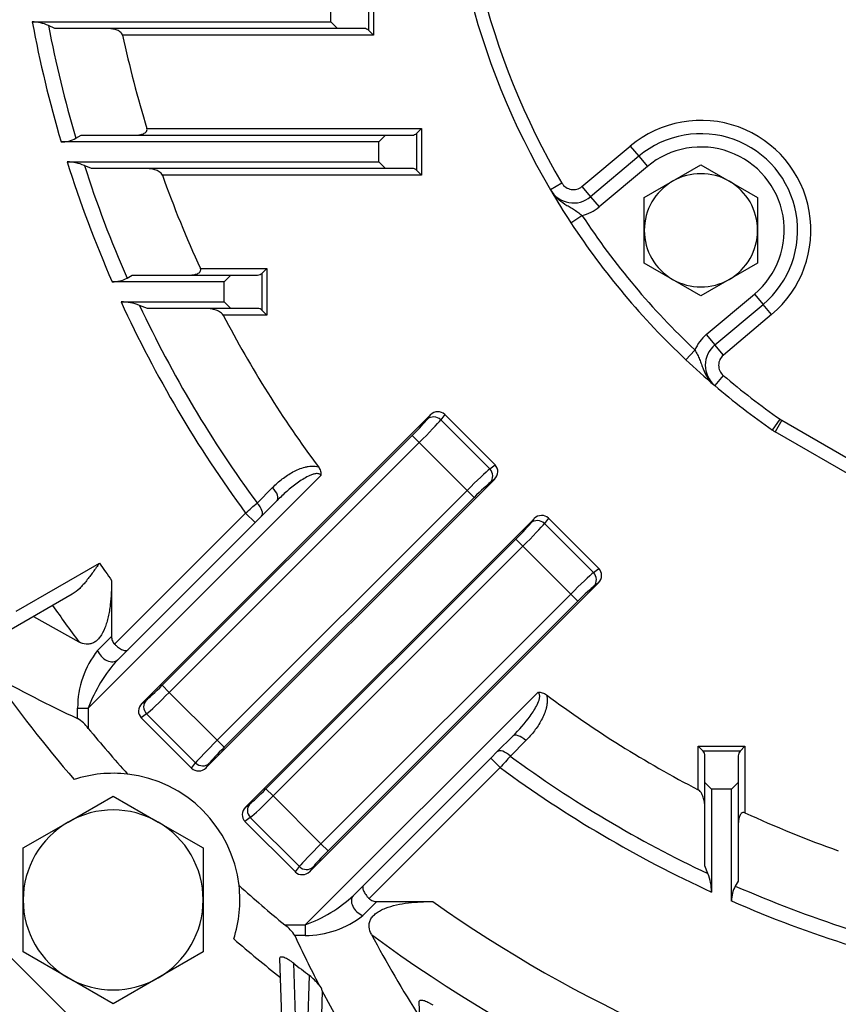
# Model space of a CAD drawing. Units: millimetres. Extents: x 0 to 4557, y -1871 to 2100.
# Drawn here: x 1954 to 2076, y 935 to 1083 of the extents above; entities that cross this region are included whole.
import ezdxf

# ---------------------------------------------------------------- set-up
doc = ezdxf.new("R2010")
doc.units = ezdxf.units.MM
doc.header["$LTSCALE"] = 5
doc.layers.add('DV1_0', color=7, linetype='CONTINUOUS')

msp = doc.modelspace()

# ---------------------------------------------------------------- linework, layer by layer
at = {"layer": 'DV1_0', "color": 3, "linetype": 'Continuous', "ltscale": 25.4}
for p, q in [((2006.64, 1087.72), (2006.64, 1080.72)), ((2005.93, 1081.43), (2005.93, 1087.01)), ((2000.22, 1082.72), (2000.22, 1085.72)), ((1955.45, 1082.72), (2000.22, 1082.72)), ((1958.85, 1081.72), (1957.88, 1082.17)), ((2001.22, 1081.72), (1958.85, 1081.72)), ((2000.22, 1082.72), (2001.22, 1081.72)), ((2005.22, 1081.72), (2001.22, 1081.72)), ((2006.64, 1080.72), (1969.01, 1080.72)), ((2006.64, 1080.72), (2005.93, 1081.43)), ((1961.99, 1065.27), (1962.77, 1065.72)), ((1962.77, 1065.72), (2008.42, 1065.72)), ((1972.65, 1066.72), (2013.84, 1066.72)), ((2008.42, 1065.72), (2007.42, 1064.72)), ((2008.42, 1065.72), (2012.42, 1065.72)), ((2013.84, 1066.72), (2013.13, 1066.01)), ((2013.13, 1060.43), (2013.13, 1066.01)), ((2013.84, 1066.72), (2013.84, 1059.72)), ((2007.42, 1064.72), (1959.78, 1064.72)), ((2007.42, 1061.72), (2007.42, 1064.72)), ((2037.9, 1058.01), (2045.14, 1064.08)), ((2045.14, 1064.08), (2046.43, 1062.55)), ((2046.43, 1062.55), (2039.19, 1056.47)), ((2046.43, 1062.55), (2047.71, 1061.01)), ((1960.69, 1061.72), (2007.42, 1061.72)), ((1964.33, 1060.72), (1963.26, 1061.17)), ((2007.42, 1061.72), (2008.42, 1060.72)), ((2047.71, 1061.01), (2040.47, 1054.94)), ((2051.5, 1058.8), (2055.75, 1061.25)), ((2055.75, 1061.25), (2060, 1058.8)), ((2008.42, 1060.72), (1964.33, 1060.72)), ((2013.84, 1059.72), (1974.97, 1059.72)), ((2012.42, 1060.72), (2008.42, 1060.72)), ((2013.84, 1059.72), (2013.13, 1060.43)), ((2034.89, 1058.53), (2033.17, 1057.51)), ((2037.9, 1058.01), (2039.19, 1056.47)), ((2047.25, 1056.35), (2051.5, 1058.8)), ((2060, 1058.8), (2064.25, 1056.35)), ((2039.19, 1056.47), (2040.47, 1054.94)), ((2047.25, 1051.44), (2047.25, 1056.35)), ((2064.25, 1056.35), (2064.25, 1051.44)), ((2036.23, 1052.58), (2037.9, 1053.68)), ((2047.25, 1046.53), (2047.25, 1051.44)), ((2064.25, 1051.44), (2064.25, 1046.53)), ((2051.5, 1044.08), (2047.25, 1046.53)), ((2064.25, 1046.53), (2060, 1044.08)), ((1969.68, 1044.27), (1970.44, 1044.72)), ((1970.44, 1044.72), (1985.23, 1044.72)), ((1980.67, 1045.72), (1990.64, 1045.72)), ((1985.23, 1044.72), (1984.23, 1043.72)), ((1985.23, 1044.72), (1989.23, 1044.72)), ((1989.93, 1045.01), (1990.64, 1045.72)), ((1989.93, 1039.43), (1989.93, 1045.01)), ((1990.64, 1045.72), (1990.64, 1038.72)), ((1984.23, 1043.72), (1967.43, 1043.72)), ((1984.23, 1040.72), (1984.23, 1043.72)), ((2055.75, 1041.62), (2051.5, 1044.08)), ((2060, 1044.08), (2055.75, 1041.62)), ((2056.54, 1035.79), (2063.78, 1041.86)), ((2063.78, 1041.86), (2065.07, 1040.33)), ((1968.77, 1040.72), (1984.23, 1040.72)), ((1972.72, 1039.72), (1971.54, 1040.17)), ((1984.23, 1040.72), (1985.23, 1039.72)), ((2057.83, 1034.26), (2065.07, 1040.33)), ((2066.35, 1038.8), (2065.07, 1040.33)), ((1985.23, 1039.72), (1972.72, 1039.72)), ((1990.64, 1038.72), (1984.1, 1038.72)), ((1989.23, 1039.72), (1985.23, 1039.72)), ((1989.93, 1039.43), (1990.64, 1038.72)), ((2066.35, 1038.8), (2059.12, 1032.73)), ((2056.54, 1035.79), (2057.83, 1034.26)), ((2059.12, 1032.73), (2057.83, 1034.26)), ((2054.85, 1033.48), (2053.48, 1032.02)), ((2059.1, 1029.67), (2057.81, 1028.15)), ((2015.17, 1023.73), (1971.87, 980.43)), ((2014.67, 1023.06), (2015.17, 1023.73)), ((2017.32, 1023.79), (2016.72, 1023)), ((2016.72, 1023), (2024.07, 1015.65)), ((2017.32, 1023.79), (2024.87, 1016.24)), ((2066.5, 1021.44), (2067.65, 1023.08)), ((2067.87, 1022.94), (2066.87, 1021.2)), ((2067.87, 1022.94), (2102.89, 1002.72)), ((2101.89, 1000.99), (2066.87, 1021.2)), ((1974.95, 983.17), (2012.43, 1020.65)), ((2013.49, 1019.59), (1976.01, 982.11)), ((2013.49, 1019.59), (2012.43, 1020.65)), ((2020.67, 1012.41), (2013.49, 1019.59)), ((2024.07, 1015.65), (2024.87, 1016.24)), ((1998.74, 1014.64), (1963.85, 979.74)), ((2024.81, 1014.09), (1981.51, 970.79)), ((2024.81, 1014.09), (2024.14, 1013.59)), ((1983.19, 974.93), (2020.67, 1012.41)), ((1989.17, 1010.52), (1991.5, 1012.85)), ((2021.72, 1011.35), (2020.67, 1012.41)), ((2021.72, 1011.35), (1984.25, 973.88)), ((1992.17, 1010.9), (1989.85, 1008.57)), ((1967.79, 989.34), (1987.45, 1009)), ((1987.43, 964.87), (2030.72, 1008.17)), ((1987.45, 1009), (1988.87, 1007.59)), ((1989.85, 1008.57), (1988.87, 1007.59)), ((2030.22, 1007.5), (2030.72, 1008.17)), ((2032.88, 1008.24), (2032.28, 1007.44)), ((2032.88, 1008.24), (2040.43, 1000.69)), ((1988.87, 1007.59), (1969.77, 988.49)), ((2032.28, 1007.44), (2039.63, 1000.09)), ((1990.51, 967.62), (2027.98, 1005.09)), ((2029.04, 1004.03), (2027.98, 1005.09)), ((2029.04, 1004.03), (1991.57, 966.56)), ((2036.22, 996.85), (2029.04, 1004.03)), ((1953.04, 994.29), (1965.53, 1001.51)), ((2039.63, 1000.09), (2040.43, 1000.69)), ((1967.35, 998.9), (1967.35, 990.5)), ((1997.06, 955.24), (2040.36, 998.54)), ((2040.36, 998.54), (2039.69, 998.03)), ((1961.46, 996.85), (1952.31, 991.56)), ((1998.75, 959.38), (2036.22, 996.85)), ((2037.28, 995.79), (2036.22, 996.85)), ((2037.28, 995.79), (1999.81, 958.32)), ((1955.63, 993.48), (1962.43, 989.69)), ((1965.25, 988.4), (1967.35, 990.5)), ((1969.77, 988.49), (1968.27, 986.99)), ((1974.95, 983.17), (1976.01, 982.11)), ((1976.01, 982.11), (1983.19, 974.93)), ((1996.38, 947.22), (2031.27, 982.11)), ((1962.25, 978.19), (1962.25, 979.74)), ((1962.25, 979.74), (1963.85, 979.74)), ((1963.85, 979.74), (1963.85, 976.69)), ((1971.87, 980.43), (1972.54, 980.93)), ((1972.6, 978.88), (1971.81, 978.28)), ((1979.36, 970.73), (1971.81, 978.28)), ((1979.95, 971.53), (1972.6, 978.88)), ((2025.2, 973.21), (2027.53, 975.54)), ((1983.19, 974.93), (1984.25, 973.88)), ((2029.48, 974.86), (2027.16, 972.54)), ((2055.35, 974.01), (2062.35, 974.01)), ((2055.35, 967.47), (2055.35, 974.01)), ((2055.35, 974.01), (2056.06, 973.3)), ((2062.35, 974.01), (2061.64, 973.3)), ((2062.35, 974.01), (2062.35, 964.04)), ((2005.12, 953.13), (2024.22, 972.23)), ((2024.22, 972.23), (2025.2, 973.21)), ((2024.22, 972.23), (2025.64, 970.82)), ((2061.64, 973.3), (2056.06, 973.3)), ((2056.35, 968.59), (2056.35, 972.59)), ((2061.35, 972.59), (2061.35, 968.59)), ((1979.36, 970.73), (1979.95, 971.53)), ((1982.01, 971.46), (1981.51, 970.79)), ((2025.64, 970.82), (2005.97, 951.16)), ((2056.35, 956.09), (2056.35, 968.59)), ((2056.35, 968.59), (2057.35, 967.59)), ((2060.35, 967.59), (2061.35, 968.59)), ((2061.35, 968.59), (2061.35, 953.8)), ((1960.84, 962.65), (1967.59, 966.55)), ((1967.59, 966.55), (1974.34, 962.65)), ((1990.51, 967.62), (1991.57, 966.56)), ((1991.57, 966.56), (1998.75, 959.38)), ((2060.35, 967.59), (2057.35, 967.59)), ((2057.35, 967.59), (2057.35, 952.14)), ((2060.35, 950.8), (2060.35, 967.59)), ((1987.43, 964.87), (1988.1, 965.38)), ((1988.16, 963.32), (1987.36, 962.72)), ((1995.51, 955.97), (1988.16, 963.32)), ((1954.09, 958.76), (1960.84, 962.65)), ((1974.34, 962.65), (1981.09, 958.76)), ((1994.91, 955.17), (1987.36, 962.72)), ((1998.75, 959.38), (1999.81, 958.32)), ((1954.09, 950.96), (1954.09, 958.76)), ((1981.09, 958.76), (1981.09, 950.96)), ((1994.91, 955.17), (1995.51, 955.97)), ((2056.8, 954.91), (2056.35, 956.09)), ((1997.57, 955.91), (1997.06, 955.24)), ((2003.62, 951.63), (2005.12, 953.13)), ((2061.35, 953.8), (2060.9, 953.05)), ((1954.09, 943.17), (1954.09, 950.96)), ((1981.09, 950.96), (1981.09, 943.17)), ((2007.13, 950.72), (2005.03, 948.62)), ((2007.13, 950.72), (2015.53, 950.72)), ((1993.33, 947.22), (1996.38, 947.22)), ((1996.38, 947.22), (1996.38, 945.62)), ((1996.38, 945.62), (1994.83, 945.62)), ((1960.92, 933.6), (1950.23, 944.29)), ((1960.84, 939.27), (1954.09, 943.17)), ((1981.09, 943.17), (1974.34, 939.27)), ((1993.33, 920.73), (1992.58, 942.19)), ((1994.61, 941.51), (1995.33, 920.8)), ((1967.59, 935.37), (1960.84, 939.27)), ((1974.34, 939.27), (1967.59, 935.37)), ((1996.37, 920.8), (1997.03, 939.62)), ((1998.95, 937.25), (1998.37, 920.73)), ((2001.45, 932.72), (1998.95, 937.3)), ((1998.95, 937.3), (1998.95, 937.25)), ((2014.33, 911.73), (2013.49, 935.67))]:
    msp.add_line(p, q, dxfattribs=at)
for centre, radius, start, end in [((2132.35, 1115.72), 202.17, 144.7017, 205.6029), ((2132.35, 1115.72), 115, 144.5941, 210.4059), ((2132.35, 1115.72), 113, 144.5941, 210.4059), ((2132.35, 1115.72), 179.95, 190.5667, 196.4636), ((1955.4, 1076.9), 5.82, 64.8466, 89.5611), ((2132.35, 1115.72), 177.67, 190.8851, 196.4958), ((2005.22, 1080.72), 1, 45, 90), ((2132.35, 1115.72), 167.05, 192.0941, 197.0571), ((2055.75, 1051.44), 16.5, 310, 130), ((1959.85, 1069.14), 4.43, 269.0063, 298.9227), ((2012.42, 1066.72), 1, 270, 315), ((2055.75, 1051.44), 14.5, 310, 130), ((2055.75, 1051.44), 12.5, 310, 130), ((2132.35, 1115.72), 179.95, 197.4623, 203.5847), ((1960.62, 1055.09), 6.62, 66.4482, 89.3461), ((2132.35, 1115.72), 177.67, 197.8807, 203.7121), ((2132.35, 1115.72), 167.05, 199.5864, 204.7736), ((2012.42, 1059.72), 1, 45, 90), ((2055.75, 1051.44), 8.5, 60, 120), ((2036.62, 1059.54), 2, 210.4059, 310), ((2055.75, 1051.44), 8.5, 120, 180), ((2055.75, 1051.44), 8.5, 0, 60), ((2036.62, 1059.54), 4, 210.4059, 310), ((2132.35, 1115.72), 115, 210.4059, 213.3002), ((2036.62, 1059.54), 6, 282.3883, 310), ((2132.35, 1115.72), 113, 213.3002, 226.6998), ((2132.35, 1115.72), 115, 213.3002, 226.6998), ((2055.75, 1051.44), 8.5, 180, 240), ((2055.75, 1051.44), 8.5, 300, 0), ((1989.23, 1045.72), 1, 270, 315), ((1967.54, 1048.13), 4.41, 268.5497, 298.9839), ((2055.75, 1051.44), 8.5, 240, 300), ((2132.35, 1115.72), 179.95, 204.6311, 216.3708), ((1968.64, 1032.81), 7.91, 68.4628, 89.0408), ((2132.35, 1115.72), 177.67, 205.1653, 216.3041), ((2132.35, 1115.72), 167.05, 207.4476, 216.6782), ((1989.23, 1038.72), 1, 45, 90), ((2060.4, 1031.19), 6, 130, 157.6117), ((2060.4, 1031.19), 4, 130, 229.5941), ((2132.35, 1115.72), 115, 226.6998, 229.5941), ((2060.4, 1031.19), 2, 130, 229.5941), ((2132.35, 1115.72), 113, 229.5941, 235.0692), ((2132.35, 1115.72), 115, 229.5941, 235.0692), ((2069.37, 1025.54), 3, 235.0692, 240), ((2069.37, 1025.54), 5, 235.0692, 240), ((2132.35, 1115.72), 202.17, 214.3971, 215.2983), ((2132.35, 1115.72), 211.56, 214.7449, 216.5637), ((1976.2, 979.76), 13.95, 141.7147, 180.0582), ((1984.21, 972.3), 21.68, 137.357, 159.9204), ((2132.35, 1115.72), 225, 215.5771, 220.6865), ((2040.42, 1146.39), 185.48, 240.5933, 245.0735), ((2132.35, 1115.72), 167.05, 233.3218, 242.5524), ((1959.14, 973.27), 5.83, 36.0348, 57.7102), ((2132.35, 1115.72), 218.45, 219.5248, 221.897), ((2132.35, 1115.72), 177.67, 233.6959, 244.8347), ((2055.35, 972.59), 1, 0, 45), ((2062.35, 972.59), 1, 135, 180), ((2132.35, 1115.72), 179.95, 233.6292, 245.3689), ((1967.59, 950.96), 19, 83.4893, 107.961), ((1967.59, 950.96), 19, 6.5107, 83.4893), ((1967.59, 950.96), 13.5, 60, 120), ((2132.35, 1115.72), 167.05, 245.2264, 250.4136), ((1967.59, 950.96), 13.5, 120, 180), ((1967.59, 950.96), 13.5, 0, 60), ((2049.44, 952.01), 7.91, 0.9536, 21.5428), ((1967.59, 950.96), 19, 342.039, 6.5107), ((2132.35, 1115.72), 218.45, 228.103, 230.4752), ((2064.76, 950.91), 4.41, 151.0193, 181.447), ((2132.35, 1115.72), 177.67, 246.2879, 252.1193), ((1988.98, 967.5), 21.59, 290.033, 312.6896), ((1967.59, 950.96), 13.5, 180, 240), ((1967.59, 950.96), 13.5, 300, 0), ((2132.35, 1115.72), 202.17, 234.7017, 257.2181), ((2132.35, 1115.72), 179.95, 246.4153, 252.5377), ((1996.39, 959.57), 13.95, 269.9412, 308.286), ((1989.74, 942.35), 6.05, 32.682, 53.573), ((2164.08, 1024.31), 186.66, 204.9344, 207.4631), ((2158.69, 1026.4), 172.37, 207.8793, 212.6627), ((2132.35, 1115.72), 211.56, 233.4363, 257.0706), ((2132.35, 1115.72), 225, 229.3135, 231.6285), ((2132.35, 1115.72), 222.09, 231.6671, 232.4605), ((1967.59, 950.96), 13.5, 240, 300), ((1991.98, 932.98), 8.33, 38.9833, 52.7359), ((1997.68, 937.23), 1.27, 3.3777, 51.8785)]:
    msp.add_arc(centre, radius, start, end, dxfattribs=at)
for centre, major_axis, ratio, start_param, end_param in [((2016.21, 1022.65), (-0.96, -1.28), 0.938555, 3.007265, 4.56016), ((2012.3, 1020.78), (2.47, 2.47), 0.052408, 4.712389, 5.934119), ((2013.36, 1019.72), (3.54, 3.54), 0.036685, 4.712389, 5.934119), ((2015.73, 1022), (-1.2, 0.9), 0.938555, 4.578061, 6.130956), ((2020.79, 1012.28), (3.54, 3.54), 0.036685, 0.349066, 1.570796), ((2023.08, 1014.65), (-0.9, 1.2), 0.938555, 3.293822, 4.846717), ((2023.72, 1015.13), (-1.28, -0.96), 0.938555, 1.723025, 3.275921), ((2021.85, 1011.22), (-2.47, -2.47), 0.052408, 3.490659, 4.712389), ((1990.76, 1012.31), (-1.41, 1.41), 0.452147, 3.141593, 4.642036), ((1988.43, 1009.98), (-1.41, 1.41), 0.452305, 3.141593, 4.64332), ((2031.28, 1006.44), (-1.2, 0.9), 0.938555, 4.578061, 6.130956), ((2031.77, 1007.09), (-0.96, -1.28), 0.938555, 3.007265, 4.56016), ((2027.85, 1005.22), (2.47, 2.47), 0.052408, 4.712389, 5.934119), ((2028.91, 1004.16), (-3.54, -3.54), 0.036685, 1.570796, 2.792527), ((2039.28, 999.58), (-1.28, -0.96), 0.938555, 1.723025, 3.275921), ((2036.35, 996.72), (-3.54, -3.54), 0.036685, 3.490659, 4.712389), ((2038.63, 999.09), (-0.9, 1.2), 0.938555, 3.293822, 4.846717), ((2037.41, 995.66), (2.47, 2.47), 0.052408, 0.349066, 1.570796), ((1966.85, 988.4), (-1.41, 1.41), 0.685994, 0.969532, 3.141593), ((1974.82, 983.3), (-2.47, -2.47), 0.052408, 0.349066, 1.570796), ((1975.88, 982.24), (-3.54, -3.54), 0.036685, 0.349066, 1.570796), ((1972.95, 979.39), (1.28, 0.96), 0.938555, 1.723025, 3.275921), ((1973.6, 979.87), (0.9, -1.2), 0.938555, 3.293822, 4.846717), ((2028.94, 974.13), (1.41, -1.41), 0.452147, 1.641149, 3.141593), ((1983.32, 974.8), (3.54, 3.54), 0.036685, 1.570796, 2.792527), ((1984.38, 973.75), (-2.47, -2.47), 0.052408, 4.712389, 5.934119), ((2026.62, 971.8), (1.41, -1.41), 0.452305, 1.639865, 3.141593), ((1980.47, 971.88), (0.96, 1.28), 0.938555, 3.007265, 4.56016), ((1980.95, 972.52), (1.2, -0.9), 0.938555, 4.578061, 6.130956), ((1990.38, 967.75), (-2.47, -2.47), 0.052408, 0.349066, 1.570796), ((1991.44, 966.69), (-3.54, -3.54), 0.036685, 0.349066, 1.570796), ((1988.51, 963.83), (1.28, 0.96), 0.938555, 1.723025, 3.275921), ((1989.16, 964.32), (0.9, -1.2), 0.938555, 3.293822, 4.846717), ((1998.88, 959.25), (-3.54, -3.54), 0.036685, 4.712389, 5.934119), ((1999.94, 958.19), (-2.47, -2.47), 0.052408, 4.712389, 5.934119), ((1996.51, 956.97), (1.2, -0.9), 0.938555, 4.578061, 6.130956), ((1996.02, 956.32), (0.96, 1.28), 0.938555, 3.007265, 4.56016), ((2005.03, 950.22), (-1.41, 1.41), 0.685994, 0, 2.172061)]:
    msp.add_ellipse(centre, major_axis=major_axis, ratio=ratio, start_param=start_param, end_param=end_param, dxfattribs=at)
for points, knots in [([(1969.01, 1080.72), (1968.98, 1080.83), (1968.92, 1080.93), (1968.78, 1081.11), (1968.69, 1081.18), (1968.43, 1081.36), (1968.23, 1081.45), (1967.83, 1081.59), (1967.63, 1081.64), (1967.22, 1081.7), (1967.01, 1081.72), (1966.81, 1081.72)], [0, 0, 0, 0, 0.125, 0.125, 0.25, 0.25, 0.5, 0.5, 0.75, 0.75, 1, 1, 1, 1]), ([(1970.92, 1065.72), (1971.1, 1065.72), (1971.29, 1065.73), (1971.65, 1065.78), (1971.83, 1065.83), (1972.18, 1065.95), (1972.35, 1066.04), (1972.55, 1066.24), (1972.61, 1066.32), (1972.68, 1066.51), (1972.68, 1066.62), (1972.65, 1066.72)], [0, 0, 0, 0, 0.25, 0.25, 0.5, 0.5, 0.75, 0.75, 0.875, 0.875, 1, 1, 1, 1]), ([(1974.97, 1059.72), (1974.92, 1059.84), (1974.85, 1059.93), (1974.68, 1060.1), (1974.58, 1060.17), (1974.29, 1060.36), (1974.07, 1060.45), (1973.64, 1060.59), (1973.43, 1060.64), (1972.99, 1060.7), (1972.77, 1060.72), (1972.55, 1060.72)], [0, 0, 0, 0, 0.125, 0.125, 0.25, 0.25, 0.5, 0.5, 0.75, 0.75, 1, 1, 1, 1]), ([(2033.17, 1057.51), (2033.2, 1057.46), (2033.23, 1057.4), (2033.3, 1057.29), (2033.34, 1057.24), (2033.45, 1057.08), (2033.53, 1056.98), (2033.77, 1056.67), (2033.95, 1056.48), (2034.5, 1055.96), (2034.91, 1055.66), (2035.54, 1055.25), (2035.76, 1055.12), (2036.19, 1054.87), (2036.41, 1054.74), (2036.85, 1054.47), (2037.06, 1054.32), (2037.49, 1054.02), (2037.7, 1053.85), (2037.9, 1053.68)], [0, 0, 0, 0, 0.03125, 0.03125, 0.0625, 0.0625, 0.125, 0.125, 0.25, 0.25, 0.5, 0.5, 0.625, 0.625, 0.75, 0.75, 0.875, 0.875, 1, 1, 1, 1]), ([(1978.99, 1044.72), (1979.18, 1044.72), (1979.37, 1044.73), (1979.73, 1044.78), (1979.92, 1044.82), (1980.18, 1044.91), (1980.27, 1044.95), (1980.43, 1045.04), (1980.5, 1045.1), (1980.64, 1045.23), (1980.69, 1045.32), (1980.72, 1045.46), (1980.73, 1045.52), (1980.71, 1045.62), (1980.7, 1045.67), (1980.67, 1045.72)], [0, 0, 0, 0, 0.25, 0.25, 0.5, 0.5, 0.625, 0.625, 0.75, 0.75, 0.875, 0.875, 0.9375, 0.9375, 1, 1, 1, 1]), ([(1984.1, 1038.72), (1984.04, 1038.84), (1983.95, 1038.93), (1983.75, 1039.1), (1983.64, 1039.17), (1983.31, 1039.35), (1983.08, 1039.44), (1982.6, 1039.58), (1982.36, 1039.63), (1981.88, 1039.7), (1981.64, 1039.72), (1981.4, 1039.72)], [0, 0, 0, 0, 0.125, 0.125, 0.25, 0.25, 0.5, 0.5, 0.75, 0.75, 1, 1, 1, 1]), ([(2054.85, 1033.48), (2054.99, 1033.25), (2055.11, 1033.01), (2055.34, 1032.54), (2055.45, 1032.3), (2055.64, 1031.83), (2055.73, 1031.59), (2055.91, 1031.12), (2055.99, 1030.88), (2056.28, 1030.19), (2056.5, 1029.73), (2056.93, 1029.09), (2057.09, 1028.89), (2057.34, 1028.6), (2057.43, 1028.5), (2057.57, 1028.37), (2057.62, 1028.32), (2057.71, 1028.23), (2057.76, 1028.19), (2057.81, 1028.15)], [0, 0, 0, 0, 0.125, 0.125, 0.25, 0.25, 0.375, 0.375, 0.5, 0.5, 0.75, 0.75, 0.875, 0.875, 0.9375, 0.9375, 0.96875, 0.96875, 1, 1, 1, 1]), ([(1991.5, 1012.85), (1991.96, 1013.31), (1992.44, 1013.74), (1993.46, 1014.51), (1993.99, 1014.87), (1994.84, 1015.33), (1995.13, 1015.47), (1995.73, 1015.71), (1996.05, 1015.82), (1996.53, 1015.94), (1996.69, 1015.98), (1997.02, 1016.03), (1997.19, 1016.04), (1997.7, 1016.06), (1998.03, 1016.04), (1998.38, 1015.94)], [0, 0, 0, 0, 0.25, 0.25, 0.5, 0.5, 0.625, 0.625, 0.75, 0.75, 0.8125, 0.8125, 0.875, 0.875, 1, 1, 1, 1]), ([(1998.38, 1015.94), (1998.51, 1015.75), (1998.62, 1015.55), (1998.72, 1015.21), (1998.74, 1015.1), (1998.76, 1014.87), (1998.76, 1014.75), (1998.74, 1014.64)], [0, 0, 0, 0, 0.5, 0.5, 0.75, 0.75, 1, 1, 1, 1]), ([(1998.74, 1014.64), (1998.7, 1014.72), (1998.64, 1014.78), (1998.49, 1014.87), (1998.41, 1014.9), (1998.24, 1014.93), (1998.16, 1014.93), (1997.99, 1014.92), (1997.9, 1014.91), (1997.66, 1014.86), (1997.5, 1014.81), (1997.18, 1014.69), (1997.03, 1014.62), (1996.58, 1014.41), (1996.29, 1014.24), (1995.73, 1013.89), (1995.45, 1013.7), (1994.65, 1013.11), (1994.13, 1012.7), (1993.13, 1011.82), (1992.65, 1011.37), (1992.17, 1010.9)], [0, 0, 0, 0, 0.03125, 0.03125, 0.0625, 0.0625, 0.09375, 0.09375, 0.125, 0.125, 0.1875, 0.1875, 0.25, 0.25, 0.375, 0.375, 0.5, 0.5, 0.75, 0.75, 1, 1, 1, 1]), ([(1987.45, 1009), (1987.75, 1009.27), (1988.04, 1009.53), (1988.62, 1010.04), (1988.9, 1010.29), (1989.17, 1010.52)], [0, 0, 0, 0, 0.5, 0.5, 1, 1, 1, 1]), ([(1965.53, 1001.51), (1965.37, 1001.28), (1965.21, 1001.05), (1964.89, 1000.6), (1964.73, 1000.38), (1964.24, 999.71), (1963.92, 999.28), (1963.42, 998.66), (1963.26, 998.46), (1962.92, 998.08), (1962.74, 997.89), (1962.21, 997.37), (1961.85, 997.07), (1961.46, 996.85)], [0, 0, 0, 0, 0.125, 0.125, 0.25, 0.25, 0.5, 0.5, 0.625, 0.625, 0.75, 0.75, 1, 1, 1, 1]), ([(1967.35, 998.9), (1967.35, 998.28), (1967.34, 997.66), (1967.27, 996.44), (1967.22, 995.83), (1967.11, 994.93), (1967.07, 994.63), (1966.97, 994.04), (1966.91, 993.74), (1966.78, 993.16), (1966.71, 992.87), (1966.54, 992.32), (1966.45, 992.05), (1966.14, 991.27), (1965.9, 990.8), (1965.46, 990.22), (1965.31, 990.05), (1964.98, 989.76), (1964.81, 989.64), (1964.45, 989.46), (1964.26, 989.4), (1963.9, 989.33), (1963.71, 989.33), (1963.15, 989.38), (1962.78, 989.5), (1962.43, 989.69)], [0, 0, 0, 0, 0.125, 0.125, 0.25, 0.25, 0.3125, 0.3125, 0.375, 0.375, 0.4375, 0.4375, 0.5, 0.5, 0.625, 0.625, 0.6875, 0.6875, 0.75, 0.75, 0.8125, 0.8125, 0.875, 0.875, 1, 1, 1, 1]), ([(1967.35, 990.5), (1967.35, 990.39), (1967.36, 990.29), (1967.39, 990.08), (1967.42, 989.98), (1967.49, 989.78), (1967.54, 989.68), (1967.65, 989.5), (1967.71, 989.42), (1967.79, 989.34)], [0, 0, 0, 0, 0.25, 0.25, 0.5, 0.5, 0.75, 0.75, 1, 1, 1, 1]), ([(1967.79, 989.34), (1967.89, 989.24), (1967.99, 989.15), (1968.19, 988.98), (1968.29, 988.9), (1968.6, 988.68), (1968.8, 988.57), (1969.07, 988.46), (1969.16, 988.43), (1969.32, 988.39), (1969.39, 988.38), (1969.59, 988.38), (1969.69, 988.42), (1969.77, 988.49)], [0, 0, 0, 0, 0.125, 0.125, 0.25, 0.25, 0.5, 0.5, 0.625, 0.625, 0.75, 0.75, 1, 1, 1, 1]), ([(2027.53, 975.54), (2028.47, 976.49), (2029.36, 977.48), (2030.53, 979.1), (2030.9, 979.66), (2031.33, 980.56), (2031.46, 980.87), (2031.56, 981.36), (2031.58, 981.53), (2031.52, 981.86), (2031.42, 982.03), (2031.27, 982.11)], [0, 0, 0, 0, 0.5, 0.5, 0.75, 0.75, 0.875, 0.875, 0.9375, 0.9375, 1, 1, 1, 1]), ([(2032.57, 981.74), (2032.67, 981.4), (2032.7, 981.07), (2032.68, 980.56), (2032.66, 980.39), (2032.61, 980.06), (2032.58, 979.9), (2032.46, 979.43), (2032.35, 979.12), (2032.11, 978.51), (2031.96, 978.22), (2031.5, 977.36), (2031.15, 976.83), (2030.37, 975.81), (2029.94, 975.32), (2029.48, 974.86)], [0, 0, 0, 0, 0.125, 0.125, 0.1875, 0.1875, 0.25, 0.25, 0.375, 0.375, 0.5, 0.5, 0.75, 0.75, 1, 1, 1, 1]), ([(2031.27, 982.11), (2031.39, 982.13), (2031.5, 982.13), (2031.73, 982.11), (2031.84, 982.09), (2032.07, 982.02), (2032.17, 981.98), (2032.38, 981.87), (2032.47, 981.81), (2032.57, 981.74)], [0, 0, 0, 0, 0.25, 0.25, 0.5, 0.5, 0.75, 0.75, 1, 1, 1, 1]), ([(2027.16, 972.54), (2026.92, 972.27), (2026.68, 971.99), (2026.17, 971.42), (2025.9, 971.12), (2025.64, 970.82)], [0, 0, 0, 0, 0.5, 0.5, 1, 1, 1, 1]), ([(2056.35, 964.77), (2056.35, 965.01), (2056.33, 965.25), (2056.27, 965.73), (2056.22, 965.96), (2056.08, 966.44), (2055.99, 966.67), (2055.8, 967.01), (2055.73, 967.12), (2055.57, 967.32), (2055.47, 967.41), (2055.35, 967.47)], [0, 0, 0, 0, 0.25, 0.25, 0.5, 0.5, 0.75, 0.75, 0.875, 0.875, 1, 1, 1, 1]), ([(2062.35, 964.04), (2062.25, 964.09), (2062.15, 964.1), (2061.95, 964.06), (2061.87, 964), (2061.73, 963.87), (2061.68, 963.8), (2061.58, 963.63), (2061.55, 963.55), (2061.45, 963.29), (2061.41, 963.1), (2061.36, 962.73), (2061.35, 962.55), (2061.35, 962.36)], [0, 0, 0, 0, 0.125, 0.125, 0.25, 0.25, 0.375, 0.375, 0.5, 0.5, 0.75, 0.75, 1, 1, 1, 1]), ([(2005.12, 953.13), (2005.05, 953.06), (2005.01, 952.96), (2005.01, 952.76), (2005.02, 952.68), (2005.06, 952.52), (2005.09, 952.44), (2005.2, 952.17), (2005.32, 951.96), (2005.53, 951.66), (2005.61, 951.55), (2005.78, 951.35), (2005.88, 951.25), (2005.97, 951.16)], [0, 0, 0, 0, 0.25, 0.25, 0.375, 0.375, 0.5, 0.5, 0.75, 0.75, 0.875, 0.875, 1, 1, 1, 1]), ([(2006.32, 945.8), (2006.13, 946.15), (2006.01, 946.52), (2005.96, 947.08), (2005.97, 947.26), (2006.04, 947.63), (2006.09, 947.81), (2006.23, 948.08), (2006.28, 948.17), (2006.4, 948.34), (2006.46, 948.42), (2006.68, 948.67), (2006.85, 948.82), (2007.23, 949.12), (2007.45, 949.25), (2007.91, 949.5), (2008.16, 949.61), (2008.94, 949.92), (2009.5, 950.08), (2010.65, 950.34), (2011.26, 950.44), (2012.46, 950.59), (2013.07, 950.64), (2014.3, 950.7), (2014.91, 950.72), (2015.53, 950.72)], [0, 0, 0, 0, 0.125, 0.125, 0.1875, 0.1875, 0.25, 0.25, 0.28125, 0.28125, 0.3125, 0.3125, 0.375, 0.375, 0.4375, 0.4375, 0.5, 0.5, 0.625, 0.625, 0.75, 0.75, 0.875, 0.875, 1, 1, 1, 1]), ([(2005.97, 951.16), (2006.05, 951.08), (2006.13, 951.02), (2006.31, 950.9), (2006.41, 950.86), (2006.71, 950.75), (2006.92, 950.72), (2007.13, 950.72)], [0, 0, 0, 0, 0.25, 0.25, 0.5, 0.5, 1, 1, 1, 1]), ([(1992.58, 942.19), (1992.58, 942.26), (1992.59, 942.31), (1992.64, 942.39), (1992.68, 942.42), (1992.8, 942.45), (1992.87, 942.45), (1993.04, 942.43), (1993.13, 942.4), (1993.34, 942.32), (1993.45, 942.27), (1993.68, 942.14), (1993.79, 942.08), (1994.03, 941.93), (1994.15, 941.85), (1994.38, 941.68), (1994.49, 941.6), (1994.61, 941.51)], [0, 0, 0, 0, 0.125, 0.125, 0.25, 0.25, 0.375, 0.375, 0.5, 0.5, 0.625, 0.625, 0.75, 0.75, 0.875, 0.875, 1, 1, 1, 1]), ([(2013.49, 935.67), (2013.49, 935.73), (2013.5, 935.78), (2013.55, 935.86), (2013.59, 935.89), (2013.7, 935.93), (2013.76, 935.94), (2013.93, 935.94), (2014.02, 935.92), (2014.32, 935.84), (2014.55, 935.75), (2014.91, 935.58), (2015.03, 935.51), (2015.27, 935.37), (2015.39, 935.3), (2015.51, 935.22)], [0, 0, 0, 0, 0.125, 0.125, 0.25, 0.25, 0.375, 0.375, 0.5, 0.5, 0.75, 0.75, 0.875, 0.875, 1, 1, 1, 1])]:
    msp.add_open_spline(points, degree=3, knots=knots, dxfattribs=at)

doc.saveas('drawing.dxf')
